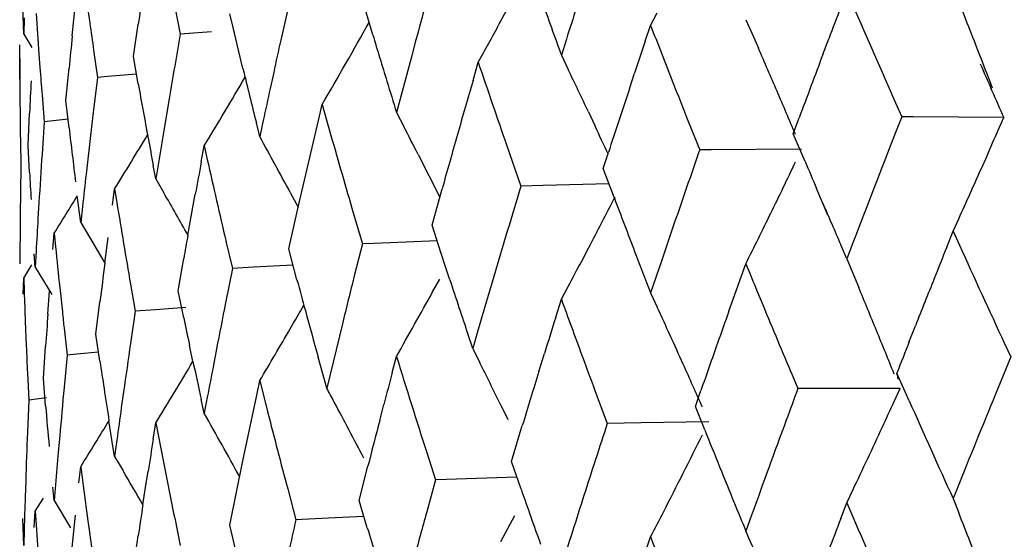
# Model space of a CAD drawing. Units: inches. Extents: x 0 to 11, y 0 to 8.5.
# Drawn here: x 5.4 to 5.5, y 5.5 to 5.5 of the extents above; entities that cross this region are included whole.
import ezdxf

# ---------------------------------------------------------------- set-up
doc = ezdxf.new("R2010")
doc.units = ezdxf.units.IN
doc.header["$LTSCALE"] = 0.605
doc.header["$MEASUREMENT"] = 0
doc.layers.get('0').update_dxf_attribs({"linetype": 'CONTINUOUS'})

msp = doc.modelspace()

# ---------------------------------------------------------------- linework, layer by layer
at = {"color": 7, "linetype": 'Continuous'}
for p, q in [((5.4542333442, 5.5171939148), (5.4536069053, 5.5144040829)), ((5.4589434423, 5.5147208689), (5.4581409224, 5.517416675800001)), ((5.441520925700001, 5.5146533865), (5.441712821, 5.5165243248)), ((5.4474573874, 5.516342996000001), (5.4477818454, 5.5147654151)), ((5.4387038529, 5.5147616965), (5.438654598099999, 5.5163317261)), ((5.442430126900001, 5.5161839163), (5.4425383837, 5.5153973363)), ((5.450844614199999, 5.5151460702), (5.4506575101, 5.5159365837)), ((5.4662737491, 5.515349354700001), (5.4666776601, 5.516094322100001)), ((5.4750471155, 5.515263649), (5.475426427, 5.5159963674)), ((5.4387307048, 5.515698910399999), (5.4387038529, 5.5147616965)), ((5.4450643611, 5.5134598613), (5.4453437185, 5.5153280657)), ((5.4747370166, 5.5143428248), (5.475047212000001, 5.5152637309)), ((5.4805662786, 5.515595355199999), (5.4809301359, 5.5147696896)), ((5.438703717, 5.514761701699999), (5.439185772899999, 5.513980123)), ((5.4477818454, 5.5147654151), (5.4474573217, 5.512900051)), ((5.4495837129, 5.5148872386), (5.4477818278, 5.5147653977)), ((5.451414090499999, 5.5127743975), (5.450844624, 5.515146089)), ((5.4809301359, 5.5147696896), (5.4812929096, 5.513942102000001)), ((5.438473249199999, 5.5121444687), (5.4384733989, 5.5141296284)), ((5.4614405784, 5.514424057999999), (5.4611565074, 5.5133750358)), ((5.4701630497, 5.5144609296), (5.469872055, 5.513537970800001)), ((5.485028238200001, 5.513572619600001), (5.485373589400001, 5.514488805399999)), ((5.439589322200001, 5.5136021984), (5.439647406900001, 5.512816893099999)), ((5.4427592263, 5.5138240893), (5.4429858374, 5.512250731)), ((5.4698719174, 5.5135379391), (5.470266275, 5.512718126499999)), ((5.4453437361, 5.5118838476), (5.4450643611, 5.5134598613)), ((5.4611565074, 5.5133750358), (5.4603141113, 5.5102269415)), ((5.4647506403, 5.512079642100001), (5.4650546055, 5.5131270825)), ((5.441154526, 5.510910321799999), (5.441334825399999, 5.5127820484)), ((5.4452434594, 5.5124467595), (5.443555845800001, 5.512300194500001)), ((5.4531960215, 5.5125435808), (5.4529925863, 5.5116131713)), ((5.473813494400001, 5.511579555700001), (5.4741201543, 5.5125007377)), ((5.4429858374, 5.512250731), (5.4427592332, 5.5103810449)), ((5.443555895599999, 5.5123004159), (5.442985823300001, 5.5122507133)), ((5.439767980499999, 5.5112462621), (5.4398944245, 5.509675609099999)), ((5.441334836799999, 5.5093378305), (5.441154526, 5.510910321799999)), ((5.447133662300001, 5.511005098200001), (5.446825312000001, 5.5091678348)), ((5.4557891282, 5.5097574974), (5.4560102946, 5.5106868233)), ((5.4560102946, 5.5106868233), (5.4565158452, 5.5088914154)), ((5.4892427432, 5.5107826371), (5.4896006741, 5.509975613)), ((5.4389680361, 5.5083140689), (5.4390474251, 5.5101878201)), ((5.460313824299999, 5.5102268527), (5.4607348977, 5.509413427999999)), ((5.4714417966, 5.5102475084), (5.4718310753, 5.5094201886)), ((5.4398944245, 5.509675609099999), (5.439767992899999, 5.5078031893)), ((5.4412783499, 5.50982603), (5.4398944139, 5.5096755913)), ((5.4523904027, 5.5088212426), (5.4521924441, 5.5096119423)), ((5.452589779099999, 5.5097519975), (5.4523904027, 5.5088212426)), ((5.454917974700001, 5.506039545499999), (5.455789154400001, 5.5097574715)), ((5.4772508286, 5.5096523995), (5.477890619400001, 5.5080488268)), ((5.4833177811, 5.5089901499), (5.4836576938, 5.5099068437)), ((5.4896006741, 5.509975613), (5.489242669199999, 5.5090615974)), ((5.4902582307, 5.5099714776), (5.4896006746, 5.5099755451)), ((5.495513774400001, 5.509934125599999), (5.4902582307, 5.5099714776)), ((5.4951921274, 5.509192505800001), (5.4955138619, 5.5099341551)), ((5.442601860800001, 5.5090533926), (5.442323322000001, 5.5066407446)), ((5.483998708400001, 5.5073807496), (5.4833177811, 5.5089901499)), ((5.4385142759, 5.5086359052), (5.438539258400001, 5.5070664152)), ((5.4390474365, 5.5067435677), (5.4389680361, 5.5083140689)), ((5.4489985742, 5.5073502194), (5.4491729489, 5.508282603300001)), ((5.4491729489, 5.508282603300001), (5.4493487312, 5.507492643)), ((5.4615731178, 5.5077808515), (5.462825575399999, 5.5053085116)), ((5.4666923901, 5.508344467000001), (5.467527788300001, 5.505952893300001)), ((5.472297929500001, 5.506972366499999), (5.472598770499999, 5.507893896000001)), ((5.4785475447, 5.5080547741), (5.4778906333, 5.5080487589)), ((5.483800935, 5.5080979368), (5.478547544900001, 5.508054782699999)), ((5.4465176831, 5.5073012173), (5.4463659763, 5.5063677722)), ((5.4942206679, 5.5069803813), (5.494545534099999, 5.507715619500001)), ((5.438539258400001, 5.5070664152), (5.4385040026, 5.5042560382)), ((5.4463659763, 5.5063677722), (5.4462157251, 5.5071558037)), ((5.4729460535, 5.505252866699999), (5.472297929500001, 5.506972366499999)), ((5.4463657656, 5.506367689199999), (5.446826140800001, 5.5055679738)), ((5.4726354795, 5.5060749551), (5.468826974600001, 5.5059846731)), ((5.443851017899999, 5.5048515013), (5.4439768488, 5.505786172200001)), ((5.4439768488, 5.505786172200001), (5.4441041185, 5.504998533999999)), ((5.454155703400001, 5.5055833665), (5.4546159, 5.5047276685)), ((5.454615725499999, 5.5047276929), (5.454917991699999, 5.5060395281)), ((5.462377274800001, 5.5036969136), (5.4629608533, 5.505793108)), ((5.4688269808, 5.5059847598), (5.4675278153, 5.505952825900001)), ((5.4853223447, 5.504265252200001), (5.484665948099999, 5.5058128579)), ((5.4395893273, 5.504994213), (5.4395327103, 5.504057774600001)), ((5.4420115372, 5.5038347733), (5.4418138374, 5.5053841953)), ((5.4482239689, 5.5031131298), (5.4486540061, 5.5054853591)), ((5.442114021, 5.5047701661), (5.4420115372, 5.5038347733)), ((5.454068246399999, 5.5023208892), (5.4546159, 5.5047276685)), ((5.4578091195, 5.504402991799999), (5.4583381022, 5.5026076029)), ((5.4420113364, 5.5038346871), (5.4429552153, 5.5022476283)), ((5.4925809478, 5.5033363063), (5.4929109302, 5.5040608361)), ((5.4403992133, 5.502286865599999), (5.440475197200001, 5.5032230942)), ((5.440475197200001, 5.5032230942), (5.4405526513, 5.5024370247)), ((5.4626342658, 5.5029016496), (5.462377274800001, 5.5036969136)), ((5.492214457899999, 5.5024232112), (5.4925809522, 5.503336279400001)), ((5.4925809522, 5.503336279400001), (5.4929484227, 5.5025272861)), ((5.443408929099999, 5.5014784558), (5.4436036889, 5.5029820923)), ((5.4504322098, 5.5027532966), (5.450804313200001, 5.5011736924)), ((5.460878611799999, 5.5027113034), (5.458973330499999, 5.5026335403)), ((5.462672579099999, 5.5027835804), (5.460878611799999, 5.5027113034)), ((5.4628925309, 5.5021062411), (5.4626342675, 5.502901652)), ((5.4867657455, 5.5026577485), (5.486416071900001, 5.5017421152)), ((5.4384878887, 5.5023822876), (5.4384820488, 5.501445370599999)), ((5.439423884500001, 5.502184740900001), (5.4393716686, 5.5012481801)), ((5.4429553131, 5.50224768), (5.4434090952, 5.5014784583)), ((5.4545465286, 5.5005287366), (5.454068246399999, 5.5023208892)), ((5.4583381022, 5.5026076029), (5.457870472100001, 5.5007515636)), ((5.458973330499999, 5.5026335403), (5.4583384668, 5.502606983400001)), ((5.463180274400001, 5.501224425299999), (5.4628925303, 5.5021062401)), ((5.4710507462, 5.5016087001), (5.471441191699999, 5.5023506773)), ((5.486416071900001, 5.5017421152), (5.486067495199999, 5.5025481758)), ((5.4393716686, 5.5012481801), (5.439320942999999, 5.5020331237)), ((5.4476538208, 5.499890134), (5.4479816262, 5.5017552976)), ((5.4756710244, 5.5016103601), (5.4750471474, 5.4997691386)), ((5.4864160179, 5.5017421008), (5.4871097088, 5.5000832372)), ((5.438703805599999, 5.5006195232), (5.439185852300001, 5.501393523200001)), ((5.4393714797, 5.501248091), (5.440330357000001, 5.499675673500001)), ((5.450804313200001, 5.5011736924), (5.4504085251, 5.4991923429)), ((5.4520312402, 5.5012455964), (5.450804366900001, 5.5011736262)), ((5.454318915499999, 5.5013785521), (5.4520312402, 5.5012455964)), ((5.463412859, 5.5005149676), (5.463180274400001, 5.501224425299999)), ((5.4795805889, 5.4986973244), (5.4805666612, 5.501452835)), ((5.4386784802, 5.4996826089), (5.4387038462, 5.500619611599999)), ((5.4387038462, 5.500619611599999), (5.4387306915, 5.4998343413)), ((5.4624065539, 5.4998158231), (5.4628211041, 5.5005683776)), ((5.4659608958, 5.500722394099999), (5.4656522536, 5.4996756496)), ((5.440109929299999, 5.4985420751), (5.4402100708, 5.4998731477)), ((5.4407937434, 5.5000791937), (5.440945640900001, 5.4986569088)), ((5.4448975517, 5.5002735696), (5.44517337, 5.4986989301)), ((5.4479816307, 5.4983126098), (5.4476538208, 5.499890134)), ((5.4698721674, 5.4993954152), (5.4702662411, 5.5001310688)), ((5.4812295897, 5.4998454374), (5.4815627039, 5.4990415633)), ((5.4428962004, 5.497373782), (5.443126266599999, 5.4992432348)), ((5.4695442685, 5.4983504509), (5.469872185599999, 5.4993953908)), ((5.4750470948, 5.4997691234), (5.4754265638, 5.498946172799999)), ((5.44517337, 5.4986989301), (5.4448975411, 5.4968313353)), ((5.446345914, 5.4987893536), (5.4451734357, 5.498698864800001)), ((5.448106762799999, 5.4989240555), (5.446345914, 5.4987893536)), ((5.4387945762, 5.4981163484), (5.438852814600001, 5.4966941109)), ((5.441047889, 5.4977218279), (5.4412246246, 5.496150763099999)), ((5.4571785043, 5.4979666837), (5.456274494700001, 5.4942512288)), ((5.4650397189, 5.4975815347), (5.464735822000001, 5.4965341754)), ((5.490037209700001, 5.4969424587), (5.4903975038, 5.497856178099999)), ((5.4431262774, 5.4958005327), (5.4428962004, 5.497373782)), ((5.464735822000001, 5.4965341754), (5.4644687018, 5.49733063)), ((5.4398440929, 5.4947975877), (5.439974079500001, 5.496669785)), ((5.4485164707, 5.495794085599999), (5.4483150251, 5.4967346671)), ((5.4498842672, 5.496516196799999), (5.4497043388, 5.495584363)), ((5.4647357655, 5.4965341636), (5.4651443378, 5.495717462899999)), ((5.495548500599999, 5.4968606327), (5.4959238848, 5.4960505825)), ((5.4412246246, 5.496150763099999), (5.441047892899999, 5.4942797386)), ((5.4417779601, 5.496204303200001), (5.441225219600001, 5.496150180700001)), ((5.4430486033, 5.4963280749), (5.441777966799999, 5.496204330199999)), ((5.456274494700001, 5.4942512288), (5.455772232799999, 5.496045577699999)), ((5.460068988500001, 5.4951569322), (5.4603142337, 5.496084321900001)), ((5.468569910599999, 5.4952149852), (5.4688931264, 5.496260248600001)), ((5.4959238848, 5.4960505825), (5.495174120800001, 5.4942280177)), ((5.4389227159, 5.495124518), (5.4389985067, 5.493555280800001)), ((5.4399740813, 5.4932270973), (5.4398440929, 5.4947975877)), ((5.452192485399999, 5.4937477549), (5.4523904979, 5.494678663099999)), ((5.4523904979, 5.494678663099999), (5.452843748899999, 5.492887677300001)), ((5.483244697999999, 5.4950204478), (5.4835843709, 5.494215876699999)), ((5.4900372396, 5.493499894099999), (5.4893197537, 5.4951147056)), ((5.489336969, 5.4950151975), (5.489319810900001, 5.495114722899999)), ((5.477639106900001, 5.4931838396), (5.4779597708, 5.4941030172)), ((5.484242457000001, 5.4942168451), (5.4835843451, 5.494215840800001)), ((5.4895038737, 5.494219922999999), (5.484242457200001, 5.4942168923)), ((5.4891651753, 5.4934757835), (5.4895039383, 5.4942199449)), ((5.4389985067, 5.493555280800001), (5.4389227097, 5.4916823036)), ((5.4400269014, 5.4936795059), (5.438998594299999, 5.4935552179)), ((5.4444943957, 5.4940292223), (5.444362867000001, 5.4930949616)), ((5.4491729125, 5.4927880088), (5.448998548600001, 5.493577544400001)), ((5.4493486764, 5.4937202488), (5.4491729125, 5.4927880088)), ((5.4514140835, 5.4900238027), (5.4521925335, 5.4937477023)), ((5.471933970199999, 5.4938012136), (5.472533761599999, 5.4922019545)), ((5.459341087699999, 5.4923744032), (5.459582418099999, 5.4933019685)), ((5.46636255, 5.493256196900001), (5.466766108200001, 5.492432054)), ((5.478185146, 5.491820201399999), (5.477639106900001, 5.4931838396)), ((5.4439768225, 5.490291577200001), (5.4436498536, 5.4923563841)), ((5.4462157187, 5.491291660700001), (5.446366047100001, 5.4922251899)), ((5.446366047100001, 5.4922251899), (5.4465177388, 5.491436798200001)), ((5.4669774135, 5.4899871898), (5.4676096887, 5.4920785934)), ((5.4744960207, 5.4922346821), (5.472533751799999, 5.492201929299999)), ((5.4784202082, 5.4922964505), (5.4744960207, 5.4922346821)), ((5.440793712100001, 5.4914725409), (5.440711891599999, 5.4905366551)), ((5.4441040935, 5.491226114500001), (5.4439768225, 5.490291577200001)), ((5.443976780800001, 5.490291559), (5.4444439567, 5.4894953626)), ((5.462066642000001, 5.4905203438), (5.462578800299999, 5.488929935)), ((5.4419105489, 5.4887566911), (5.4420115849, 5.489692191900001)), ((5.4420115849, 5.489692191900001), (5.4421140588, 5.4889057478)), ((5.4506576966, 5.486299281900001), (5.4514141227, 5.4900237577)), ((5.458154026799999, 5.4877358285), (5.458659550399999, 5.489726683)), ((5.4675356988, 5.488392300599999), (5.4669774135, 5.4899871898)), ((5.445773384600001, 5.4884907825), (5.445919421799999, 5.4894244061)), ((5.4632216772, 5.4889512259), (5.462578778999999, 5.4889298951)), ((5.467293345, 5.4890831353), (5.4632216772, 5.4889512259)), ((5.4388200601, 5.4888723992), (5.4387887931, 5.487935637100001)), ((5.4404751813, 5.4877284989), (5.440399202899999, 5.488514188099999)), ((5.440552627000001, 5.488664629400001), (5.4404751813, 5.4877284989)), ((5.445616459299999, 5.487477059600001), (5.445773407000001, 5.488490748999999)), ((5.4540070719, 5.488408814600001), (5.454484458400001, 5.486616734400001)), ((5.462578800299999, 5.488929935), (5.4620666625, 5.4870778126)), ((5.492948415700001, 5.4887549717), (5.492580915, 5.487842042300001)), ((5.439371638099999, 5.4871056228), (5.439851679299999, 5.4878760213)), ((5.4864161701, 5.4875991813), (5.4867635473, 5.488326288500001)), ((5.4925808352, 5.4878420331), (5.492910779, 5.4870109661)), ((5.4404751434, 5.487728480099999), (5.4414278025, 5.486148612899999)), ((5.458624948, 5.486148832400001), (5.458154026799999, 5.4877358285)), ((5.4860675492, 5.4866833903), (5.486416161699999, 5.487599163600001)), ((5.486416161699999, 5.487599163600001), (5.486765829199999, 5.486792887000001)), ((5.438703840700001, 5.4851250162), (5.4386545904, 5.4866948038)), ((5.439320952799999, 5.4861689301), (5.4393716927, 5.4871055993)), ((5.4393716927, 5.4871055993), (5.4394238996, 5.4863203404)), ((5.4415209499, 5.4850147394), (5.4417128426, 5.4868856967)), ((5.4474573412, 5.4867056631), (5.447781745099999, 5.4851283275)), ((5.4563610465, 5.486709459400001), (5.4544844428, 5.486616689500001)), ((5.4584281587, 5.486810165900001), (5.4563610465, 5.486709459400001)), ((5.4663626487, 5.4853595499), (5.4671684903, 5.486856269900001)), ((5.4808975681, 5.486876877699999), (5.4805666277, 5.4859585973)), ((5.4424301402, 5.4865463242), (5.4425383828, 5.4857598141)), ((5.451083121799999, 5.4845105213), (5.4506576966, 5.486299281900001)), ((5.4387306846, 5.486061933099999), (5.438703840700001, 5.4851250162)), ((5.445064498, 5.483822554800001), (5.445343737999999, 5.485689940599999)), ((5.474696183300001, 5.484583926799999), (5.4750472224, 5.4856261929))]:
    msp.add_line(p, q, dxfattribs=at)
for centre, radius, start, end in [((6.0690183955, 5.4211155482), 0.6307504208, 171.2456938867, 171.4098273408), ((6.1357424315, 5.3313151073), 0.6987216519, 164.6292009868, 164.8075003811), ((6.0881734366, 5.7383342053), 0.6578981271000001, 199.6841429342, 199.9797809966), ((6.253634002899999, 5.849393120599999), 0.8360329284, 203.4697825232, 203.892412443), ((5.025685842900001, 5.331624307699999), 0.5025261759, 21.1945265307, 21.6038340879), ((5.8617796923, 5.5444357378), 0.423314795, 183.8573754692, 184.1770273709), ((6.2245812467, 5.2760932096), 0.7911801223, 162.3252155261, 162.4654270088), ((6.3315761441, 5.1950145652), 0.9045012735, 159.1924379556, 159.3165359266), ((5.8812120216, 5.5761732949), 0.4428637229, 187.8878207609, 188.0933565065), ((5.162267597300001, 5.6817815955), 0.3399397424, 329.7805796972, 330.7034319624), ((5.1640090846, 5.6797317964), 0.3440719613, 331.038946161, 331.4610553000001), ((6.1464589211, 5.7756772651), 0.7201450492, 201.1992652877, 201.4731296807), ((6.0439600062, 5.4538093959), 0.6055038006, 174.2329036803, 174.4108590049), ((5.993420352699999, 5.675298543099999), 0.5580777339999999, 196.7223140815, 197.011564829), ((6.1222410202, 5.3657635403), 0.6849566340000001, 167.4666861608, 167.6260649705), ((6.270170579, 5.2469324644), 0.8391798295999999, 161.4182884022, 161.5509222993), ((5.0514336421, 5.3260137838), 0.4691439466, 23.2822847086, 23.6142602894), ((6.3465831152, 5.1893516259), 0.9205411667, 159.3776390166, 159.4994687941), ((5.855138794, 5.514482990299999), 0.4166655451, 180.1565181454, 180.8040073293), ((6.051569449500001, 5.711304649400001), 0.6190912779, 198.6696025437, 199.1374599084), ((6.3164186748, 5.8726085054), 0.8974506, 203.6197293524, 203.835763024), ((5.023507638, 5.3307841136), 0.5048608034000001, 20.9894655078, 21.1940570922), ((5.862453254199999, 5.5444846542), 0.4239901311, 184.2834020463, 184.4962736341), ((6.0954641928, 5.4012524942), 0.6575546227, 170.2242705333, 170.3917815337), ((5.9414874723, 5.6317158167), 0.5043004865, 193.6419839506, 194.0120075347), ((5.0862646995, 5.328494971600001), 0.4259053661, 25.2610995814, 25.6291688147), ((6.036646087699999, 5.4839185685), 0.5981757561, 177.3033865576, 177.4830115735), ((5.8996796911, 5.5932309858), 0.4615609568, 190.1510327303, 190.3498488091), ((5.1520312513, 5.687484688400001), 0.3469964898, 328.9063790132, 329.6711828654001), ((6.0183165311, 5.6829203849), 0.5841144801, 197.0120170379, 197.1965180355), ((6.1835746839, 5.3040419546), 0.7483232693999999, 163.8588198438, 164.1091754537), ((6.136248591499999, 5.7716842503), 0.7091817233, 201.4748897757, 201.6838443754), ((6.1083079777, 5.368805605199999), 0.6706953579, 167.7062012169, 167.8688766709), ((6.2510623786, 5.2533765181), 0.8190144594, 161.6234484237, 161.8949297027), ((5.0495449224, 5.325198397699999), 0.471201156, 22.9507288015, 23.2825825993), ((6.3248157877, 5.1974792163), 0.8973059743, 159.4988043136, 159.6237152876), ((6.0613687785, 5.4364093203), 0.6230165806, 173.1810891379, 173.3040493991), ((5.8983568628, 5.5929896461), 0.4602162935, 190.3498791884, 190.5493981185), ((5.8732282737, 5.5596551528), 0.4348146429, 186.645231138, 186.8538787532), ((6.0652373073, 5.406274947899999), 0.626913345, 170.5535242613, 170.726417664), ((5.088744982, 5.3173897066), 0.4186282443, 27.0519159162, 27.3030902559), ((6.187550820599999, 5.3029025536), 0.7524594326, 164.1086293314, 164.357360262), ((5.0935820602, 5.3319435258), 0.4178160878, 24.8947039613, 25.1362458758), ((6.3469983965, 5.1736116022), 0.9210166015000001, 158.6405905176, 159.0677315956), ((5.1649827355, 5.6528746591), 0.3601149608, 336.2284558636, 336.4849677147), ((5.1509434303, 5.686588054900001), 0.3443223784, 328.3253591718, 328.9354240697999), ((5.904314505599999, 5.5941034183), 0.4662771497, 190.5499145023, 190.746963056), ((5.0952785966, 5.3119927417), 0.4077623248, 28.3439464359, 28.8621404692), ((5.989047339400001, 5.659887809400001), 0.5535247992, 195.8303949555, 196.3139083229), ((6.036269616499999, 5.468451515700001), 0.5977982445000001, 176.2256223051, 176.4953909151), ((6.2833613135, 5.2267118089), 0.8531902231, 160.7465726382, 160.9426566388), ((5.8723788039, 5.559553180499999), 0.4339590746, 186.8538959366, 187.0630299382), ((6.0921256189, 5.3875545127), 0.6541891171, 169.4484033564, 169.6144975457), ((5.9271853854, 5.6142364213), 0.4896142208, 192.5925321221, 193.1621073931), ((5.1847072071, 5.6497138091), 0.3309264008, 334.2345105626, 334.5200895539), ((6.2477195756, 5.8314665969), 0.8296391973, 202.9939971192, 203.1116747804), ((5.8586809228, 5.5287452648), 0.4202098731, 183.0013123453, 183.2157473649), ((6.0452728196, 5.4382190847), 0.6068192649, 173.5258696452, 173.7035869668), ((5.1705736831, 5.6504208627), 0.3540092486, 335.5791634306, 336.0970585979), ((5.1054447319, 5.3095448772), 0.3936576186, 29.4535208825, 29.8646812483), ((6.195231756699999, 5.285105098), 0.7604780170000001, 163.1177030169, 163.5290815028), ((5.1592515688, 5.6619489225), 0.3591697279, 333.7184092003, 334.2419397947), ((5.1343808618, 5.6940864807), 0.3607266411, 328.0545637486, 328.4584073602001), ((5.8913841717, 5.5776765716), 0.4531462584000001, 189.2292628750999, 189.835537506), ((5.1680204725, 5.6615335843), 0.3426416944, 332.3172529825, 332.8802268099), ((6.1309287381, 5.754227752799999), 0.7035124729000001, 200.7262007679, 200.994743643), ((6.2558077975, 5.2362598014), 0.8240292973000001, 160.9446085032, 161.2151170227), ((6.2513738478, 5.833033792899999), 0.8336153528, 203.1755117866, 203.356348523), ((6.032238251799999, 5.498213053400001), 0.5937650009000001, 179.4168677878, 179.5976833521), ((6.0389426138, 5.4682915763), 0.6004760223, 176.5852660547, 176.7642872789), ((6.0866346126, 5.388561440599999), 0.6486065577000001, 169.8275197156, 169.9493612481), ((5.2155540605, 5.6341344185), 0.2963715026, 333.4046434037, 333.7202439498), ((5.8666442082, 5.544819303400001), 0.4281942139, 185.6803918675, 185.9975228641), ((6.1379719287, 5.756935377), 0.7110581831999999, 200.9951000695, 201.2026039504), ((6.387087499700001, 5.1437649709), 0.9640713119, 158.1594663392, 158.2763624937), ((6.3477348971, 5.891306263500001), 0.9390468626, 204.4572675055, 204.8376767472), ((5.1696244095, 5.6606971134), 0.3408327445, 331.8943266986, 332.1755629901), ((6.062112277200001, 5.4221027139), 0.6237742710999999, 172.6892477798, 172.8961956529), ((6.195510946000001, 5.7953720862), 0.7730031414, 202.3479514941, 202.4768283762), ((5.9716290134, 5.639492741000001), 0.5354300034, 195.0426028308, 195.2413479717), ((6.1082899813, 5.337661397), 0.6705549496000001, 165.9235288893, 166.168719551), ((6.0421000216, 5.6906252222), 0.6091147190999999, 198.1863814885, 198.5019496492), ((6.3909931988, 5.142208885400001), 0.9682755820000001, 158.2763651173, 158.4508235502), ((5.8569573127, 5.5145255184), 0.4184845696, 182.0118160609, 182.2471970065), ((5.1645724984, 5.6643678434), 0.3402682715, 330.359178727, 331.0795408017), ((5.0409422081, 5.3144896995), 0.4832291383, 22.2650560041, 22.5859810985), ((6.1910869669, 5.286347224), 0.7561511359, 163.6129839892, 163.7783099995), ((6.096317282799999, 5.727108956), 0.6665485186, 199.9762680298, 200.2688572918), ((5.8716808848, 5.5453326266), 0.4332569275, 186.1846005692, 186.3090005199001), ((6.1176517238, 5.3670897548), 0.6801945162999999, 168.8012496167, 169.0309581567), ((5.1611110332, 5.667672859400001), 0.3387780663, 329.8833679063, 330.1504478440999), ((5.9729967375, 5.6398659012), 0.536847719, 195.2413992236, 195.5392119669), ((5.0647566252, 5.3100844378), 0.4520161004, 24.4668917295, 24.6970832511), ((6.3071304996, 5.2041650707), 0.8784008784, 160.4089108327, 160.5360806485), ((6.208858670700001, 5.800900158099999), 0.7874503378000001, 202.5405178042, 202.8576639026), ((6.0416265356, 5.4539567159), 0.6031667116, 175.7608983738, 175.9392183126), ((5.9221760408, 5.5976779217), 0.484493347, 191.8348365529, 192.0255626524), ((6.216208935599999, 5.264604533), 0.7823971429000001, 162.6170928399, 162.7774161325), ((5.1432779555, 5.678121410399999), 0.3594464776, 329.3130033489, 329.8690061193), ((5.0375264467, 5.3130911676), 0.4869201161, 21.9452218968, 22.2650624388), ((5.0627503238, 5.3091708785), 0.4542206039, 24.2372890266, 24.46696461559999), ((6.371451071599999, 5.149902487699999), 0.9472735283, 158.508901925, 158.6276655367), ((5.8564914374, 5.514508151499999), 0.4180183733, 182.4424263472, 182.6577728807), ((6.0585913565, 5.407105222999999), 0.6202184085, 171.6819125228, 171.9434359809), ((6.2848387888, 5.2120002498), 0.8547723211, 160.5333671543, 160.7292432679), ((5.8877334393, 5.5616281209), 0.4494538902, 188.4219072394, 188.624745756), ((5.1570355203, 5.6690186412), 0.3390693806, 328.5732673161, 329.2773553732), ((5.9242370963, 5.5981212365), 0.4866015421, 192.1393121716999, 192.4064078937), ((6.0155301933, 5.6678951553), 0.5811916415999999, 197.1946117142, 197.769691679), ((6.101600715599999, 5.7290514095), 0.6721777034, 200.2681629501, 200.4862231678), ((6.0778542592, 5.374751001799999), 0.6396663378, 169.1113680077, 169.281346844), ((5.0791560222, 5.3031303255), 0.4313661517, 26.151930352, 26.51669295719999), ((5.0607414603, 5.308268039100001), 0.4564230228, 23.8931424564, 24.2371114211), ((6.1557158983, 5.311692448600001), 0.7194329989, 165.2256679061, 165.378395348), ((6.2156292395, 5.2647831617), 0.7817905485, 162.8575254077, 163.0979162581), ((5.501730184099999, 5.4972041929), 0.0125850499, 190.0167560387, 191.1994927654), ((6.0464031506, 5.4380550761), 0.6079607039, 174.6936583988, 174.9593008958), ((5.8882913925, 5.5617125474), 0.4500181946, 188.6247202693, 188.8656801386), ((5.1108161977, 5.3093221413), 0.391841989, 28.0265302827, 28.1608231117), ((6.3203882334, 5.1836308583), 0.8925826336, 159.6372751799, 159.7627642005), ((6.394500126100001, 5.1253130746), 0.9720522101000001, 157.6959389111, 158.0441929513), ((5.8660625538, 5.529287048600001), 0.4276116302, 184.8374259779, 185.1543371759), ((6.0674160594, 5.405870356399999), 0.6291290903, 172.0306459113, 172.2024687032), ((5.0917006664, 5.2991587254), 0.4134914337, 27.51457629570001, 28.0250809814), ((5.1665199661, 5.6407923037), 0.3546859006, 335.1956003535, 335.4590432822999), ((6.325247017200001, 5.865595559500001), 0.9143470662000001, 204.0135279385, 204.4022496374), ((5.0975748265, 5.2942100406), 0.4037999315999999, 28.8591955723, 29.4571901157), ((5.9561922072, 5.621235115), 0.5194542672, 194.304865824, 194.8152777455), ((6.1562412423, 5.3115538792), 0.7199763074, 165.454551921, 165.6721272302), ((6.2984634461, 5.1917234472), 0.8692120066, 159.7633614324, 160.1496644195), ((5.137725223399999, 5.6787084171), 0.3582140203, 328.1523270353, 328.6525963293), ((6.262243011, 5.2342825821), 0.8307605559000001, 161.9129403821, 162.2155175426), ((6.185452717, 5.7757757036), 0.7621406064, 201.8745891215, 202.2196896876), ((5.171102002900001, 5.6386798388), 0.3496403534, 334.5309538734, 335.1948327471), ((6.033156202200001, 5.4685669782), 0.5946829086, 177.7723517869, 178.0432570946), ((6.0649955951, 5.3921462156), 0.6266724461, 170.8970238074, 171.0698802986), ((5.910149314600001, 5.5810562301), 0.4722138082, 190.9402786302, 191.3303037139), ((5.1680444113, 5.6450478176), 0.3459279243, 333.2434276899, 333.657454412), ((6.042107898999999, 5.4384275254), 0.6036493346, 175.0478637894, 175.2261890755), ((5.1102713109, 5.2939588588), 0.3871768407, 29.9880309907, 30.3334467028), ((5.1696486598, 5.6442436183), 0.3441333959, 332.8285851035, 333.2427379845), ((5.8796865449, 5.546324425700001), 0.441323674, 187.4756941253, 187.7847482098), ((6.0804779639, 5.7038549118), 0.6497094407, 199.3676901611, 199.6663086513), ((6.034204316599999, 5.468532466), 0.5957315911, 178.1335277777, 178.3138220473), ((5.9111819585, 5.5812617953), 0.4732667131, 191.3301439942, 191.5249476556), ((6.2083557816, 5.2516768811), 0.7741356184, 162.2232064236, 162.3854520503), ((6.084664475299999, 5.3890414651), 0.6465848227000001, 171.2432827171, 171.4034779812), ((6.1983977715, 5.781065037699999), 0.7761245790000001, 202.2197829811, 202.3479773443), ((6.1597746005, 5.29513546), 0.723628519, 164.6182008368, 164.8463262549), ((5.1736020039, 5.6422126425), 0.3396888722999999, 332.5502722943, 332.828844031), ((6.342183985299999, 5.1613029812), 0.9158644816, 159.1899246978, 159.3124740435), ((6.2722918761, 5.8279555503), 0.8564129453, 203.4758401639, 203.9049871941), ((5.0269044092, 5.3024878431), 0.5012092578, 21.191551557, 21.601928761), ((5.8616991376, 5.514790599199999), 0.4232338979, 183.8571069446, 184.1768030378), ((6.1712793782, 5.3229353715), 0.7352459083, 167.1369615913, 167.2855397591), ((6.0373523668, 5.658956015399999), 0.6039767892, 196.625564138, 196.7827722535), ((5.8805532945, 5.546442563899999), 0.4421984387, 187.8875712957, 188.0933910233), ((6.237875706000001, 5.2423091042), 0.8051062684, 162.3857738998, 162.5417063792), ((6.1441806151, 5.7452018745), 0.7177179333, 201.2026751745, 201.4086626651), ((5.0568058836, 5.298738884800001), 0.4632756379, 23.6127453015, 23.8360951443)]:
    msp.add_arc(centre, radius, start, end, dxfattribs=at)

doc.saveas('drawing.dxf')
